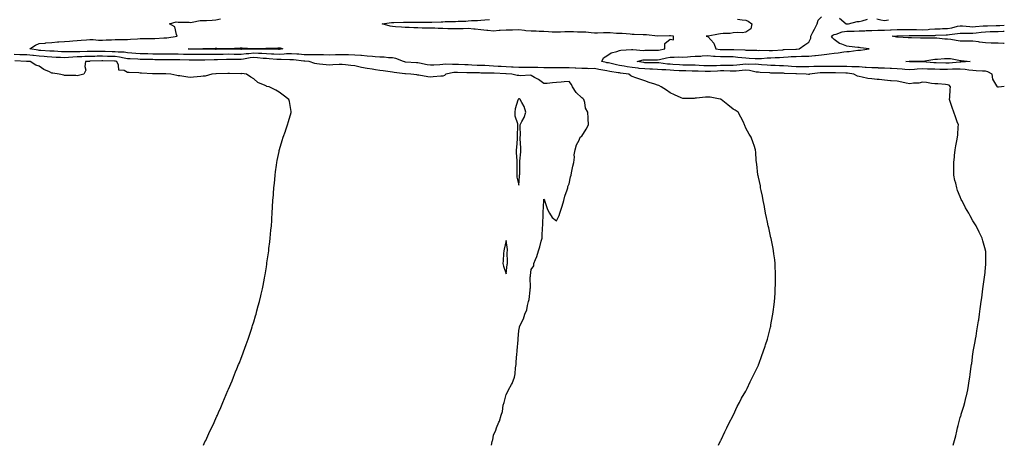
# Model space of a CAD drawing. Units: inches. Extents: x 1008083 to 1010723, y 7234538 to 7237178.
# Drawn here: x 1009942 to 1010723, y 7234538 to 7234875 of the extents above; entities that cross this region are included whole.
import ezdxf

# ---------------------------------------------------------------- set-up
doc = ezdxf.new("R2010")
doc.units = ezdxf.units.IN
doc.header["$MEASUREMENT"] = 0
doc.layers.add('Contour_10087234', color=7, linetype='Continuous', true_color=0xcc1a80)

msp = doc.modelspace()

# ---------------------------------------------------------------- linework, layer by layer
at = {"layer": 'Contour_10087234'}
for points in [[(1010496.45, 7234538, 3102), (1010498.05, 7234541.41, 3102), (1010498.21, 7234541.76, 3102), (1010498.27, 7234541.92, 3102), (1010498.48, 7234542.35, 3102), (1010501.33, 7234548.64, 3102), (1010502.99, 7234551.92, 3102), (1010504.63, 7234555.34, 3102), (1010508.05, 7234561.69, 3102), (1010508.13, 7234561.84, 3102), (1010508.16, 7234561.92, 3102), (1010508.26, 7234562.13, 3102), (1010511.34, 7234568.63, 3102), (1010512.99, 7234571.92, 3102), (1010514.75, 7234575.22, 3102), (1010518.05, 7234580.91, 3102), (1010518.38, 7234581.59, 3102), (1010518.56, 7234581.92, 3102), (1010519.05, 7234582.92, 3102), (1010521.62, 7234588.35, 3102), (1010523.34, 7234591.92, 3102), (1010524.9, 7234595.07, 3102), (1010528.05, 7234601.49, 3102), (1010528.18, 7234601.79, 3102), (1010528.23, 7234601.92, 3102), (1010528.32, 7234602.19, 3102), (1010530.91, 7234609.06, 3102), (1010531.97, 7234611.92, 3102), (1010533.44, 7234616.53, 3102), (1010533.78, 7234617.65, 3102), (1010535.16, 7234621.92, 3102), (1010535.77, 7234624.2, 3102), (1010537.67, 7234631.54, 3102), (1010537.77, 7234631.92, 3102), (1010537.82, 7234632.15, 3102), (1010538.05, 7234633.38, 3102), (1010539.37, 7234640.6, 3102), (1010539.6, 7234641.92, 3102), (1010539.82, 7234643.69, 3102), (1010540.53, 7234649.44, 3102), (1010540.83, 7234651.92, 3102), (1010541.01, 7234654.88, 3102), (1010541.25, 7234658.72, 3102), (1010541.45, 7234661.92, 3102), (1010541.55, 7234665.42, 3102), (1010541.61, 7234668.36, 3102), (1010541.71, 7234671.92, 3102), (1010541.59, 7234675.46, 3102), (1010541.44, 7234678.53, 3102), (1010541.3, 7234681.92, 3102), (1010541.01, 7234684.88, 3102), (1010540.41, 7234689.56, 3102), (1010540.17, 7234691.92, 3102), (1010539.88, 7234693.75, 3102), (1010538.16, 7234701.81, 3102), (1010538.14, 7234701.92, 3102), (1010538.13, 7234702, 3102), (1010538.05, 7234702.36, 3102), (1010536.3, 7234710.17, 3102), (1010535.82, 7234711.92, 3102), (1010535.19, 7234714.78, 3102), (1010534.56, 7234718.43, 3102), (1010533.75, 7234721.92, 3102), (1010532.9, 7234726.77, 3102), (1010532.82, 7234727.15, 3102), (1010531.92, 7234731.92, 3102), (1010531.38, 7234735.25, 3102), (1010530.22, 7234739.75, 3102), (1010529.82, 7234741.92, 3102), (1010529.65, 7234743.52, 3102), (1010528.05, 7234750.44, 3102), (1010527.8, 7234751.67, 3102), (1010527.72, 7234751.92, 3102), (1010527.64, 7234752.33, 3102), (1010526.74, 7234760.61, 3102), (1010526.44, 7234761.92, 3102), (1010526.27, 7234763.7, 3102), (1010526.07, 7234769.94, 3102), (1010525.89, 7234771.92, 3102), (1010524.66, 7234775.31, 3102), (1010523.8, 7234777.67, 3102), (1010522.44, 7234781.92, 3102), (1010520.65, 7234784.52, 3102), (1010518.05, 7234789.06, 3102), (1010517.3, 7234791.17, 3102), (1010517.14, 7234791.92, 3102), (1010516.15, 7234793.82, 3102), (1010514.02, 7234797.89, 3102), (1010511.92, 7234801.92, 3102), (1010509.53, 7234803.4, 3102), (1010508.05, 7234804.29, 3102), (1010503.89, 7234807.76, 3102), (1010498.66, 7234811.92, 3102), (1010498.19, 7234812.06, 3102), (1010498.05, 7234812.1, 3102), (1010497.86, 7234812.11, 3102), (1010489.77, 7234813.64, 3102), (1010488.05, 7234813.74, 3102), (1010486.26, 7234813.71, 3102), (1010478.97, 7234812.84, 3102), (1010478.05, 7234812.83, 3102), (1010477.21, 7234812.76, 3102), (1010468.79, 7234812.66, 3102), (1010468.05, 7234812.61, 3102), (1010466.75, 7234813.22, 3102), (1010461.69, 7234815.56, 3102), (1010458.05, 7234817.27, 3102), (1010455.27, 7234819.14, 3102), (1010450.94, 7234821.92, 3102), (1010449.08, 7234822.95, 3102), (1010448.05, 7234823.28, 3102), (1010445.98, 7234823.99, 3102), (1010441.57, 7234825.44, 3102), (1010438.05, 7234826.71, 3102), (1010434.18, 7234828.05, 3102), (1010430.84, 7234829.13, 3102), (1010428.05, 7234830.06, 3102), (1010426.84, 7234830.71, 3102), (1010425.33, 7234831.92, 3102), (1010418.86, 7234832.73, 3102), (1010418.05, 7234832.88, 3102), (1010416.89, 7234833.08, 3102), (1010410.24, 7234834.11, 3102), (1010408.05, 7234834.53, 3102), (1010404.87, 7234835.1, 3102), (1010401.69, 7234835.56, 3102), (1010398.05, 7234836.29, 3102), (1010393.71, 7234836.26, 3102), (1010392.47, 7234836.34, 3102), (1010388.05, 7234836.31, 3102), (1010383.29, 7234836.68, 3102), (1010382.84, 7234836.71, 3102), (1010378.05, 7234837.07, 3102), (1010373.16, 7234837.03, 3102), (1010372.94, 7234837.03, 3102), (1010368.05, 7234837, 3102), (1010363.1, 7234836.97, 3102), (1010363, 7234836.97, 3102), (1010358.05, 7234836.94, 3102), (1010353.26, 7234837.13, 3102), (1010352.83, 7234837.14, 3102), (1010348.05, 7234837.33, 3102), (1010343.44, 7234837.31, 3102), (1010342.66, 7234837.31, 3102), (1010338.05, 7234837.29, 3102), (1010333.62, 7234837.49, 3102), (1010332.43, 7234837.54, 3102), (1010328.05, 7234837.72, 3102), (1010324.09, 7234837.96, 3102), (1010321.87, 7234838.1, 3102), (1010318.05, 7234838.34, 3102), (1010314.59, 7234838.46, 3102), (1010311.3, 7234838.67, 3102), (1010308.05, 7234838.8, 3102), (1010305.04, 7234838.91, 3102), (1010300.83, 7234839.14, 3102), (1010298.05, 7234839.24, 3102), (1010295.46, 7234839.33, 3102), (1010290.4, 7234839.57, 3102), (1010288.05, 7234839.65, 3102), (1010285.61, 7234839.48, 3102), (1010280.22, 7234839.75, 3102), (1010278.05, 7234839.55, 3102), (1010275.57, 7234839.44, 3102), (1010270.78, 7234839.19, 3102), (1010268.05, 7234839.08, 3102), (1010265.52, 7234839.39, 3102), (1010259.38, 7234840.59, 3102), (1010258.05, 7234840.78, 3102), (1010256.98, 7234840.85, 3102), (1010248.45, 7234841.52, 3102), (1010248.05, 7234841.55, 3102), (1010247.75, 7234841.62, 3102), (1010246.85, 7234841.92, 3102), (1010240.57, 7234844.44, 3102), (1010238.05, 7234844.84, 3102), (1010234.98, 7234844.99, 3102), (1010231.51, 7234845.38, 3102), (1010228.05, 7234845.52, 3102), (1010224.21, 7234845.76, 3102), (1010222.17, 7234846.04, 3102), (1010218.05, 7234846.26, 3102), (1010213.34, 7234846.63, 3102), (1010212.83, 7234846.7, 3102), (1010208.05, 7234847.03, 3102), (1010203.26, 7234847.13, 3102), (1010202.84, 7234847.13, 3102), (1010198.05, 7234847.21, 3102), (1010193.28, 7234847.15, 3102), (1010192.82, 7234847.15, 3102), (1010188.05, 7234847.11, 3102), (1010183.26, 7234847.13, 3102), (1010182.84, 7234847.13, 3102), (1010178.05, 7234847.15, 3102), (1010173.38, 7234847.25, 3102), (1010172.76, 7234847.21, 3102), (1010168.05, 7234847.29, 3102), (1010163.79, 7234847.66, 3102), (1010162.22, 7234847.75, 3102), (1010158.05, 7234848.09, 3102), (1010154.06, 7234847.93, 3102), (1010152.25, 7234847.72, 3102), (1010148.05, 7234847.57, 3102), (1010143.92, 7234847.79, 3102), (1010142.16, 7234847.81, 3102), (1010138.05, 7234848.01, 3102), (1010134.37, 7234848.24, 3102), (1010131.73, 7234848.24, 3102), (1010128.05, 7234848.44, 3102), (1010124.17, 7234848.04, 3102), (1010121.98, 7234847.99, 3102), (1010118.05, 7234847.51, 3102), (1010113.69, 7234847.56, 3102), (1010112.38, 7234847.59, 3102), (1010108.05, 7234847.65, 3102), (1010103.68, 7234847.55, 3102), (1010102.44, 7234847.53, 3102), (1010098.05, 7234847.43, 3102), (1010093.53, 7234847.4, 3102), (1010092.55, 7234847.42, 3102), (1010088.05, 7234847.4, 3102), (1010083.54, 7234847.41, 3102), (1010082.55, 7234847.42, 3102), (1010078.05, 7234847.44, 3102), (1010073.67, 7234847.55, 3102), (1010072.38, 7234847.59, 3102), (1010068.05, 7234847.7, 3102), (1010063.86, 7234847.73, 3102), (1010062.23, 7234847.74, 3102), (1010058.05, 7234847.77, 3102), (1010053.94, 7234847.81, 3102), (1010052.15, 7234847.82, 3102), (1010048.05, 7234847.86, 3102), (1010044.07, 7234847.94, 3102), (1010042, 7234847.97, 3102), (1010038.05, 7234848.04, 3102), (1010034.43, 7234848.3, 3102), (1010031.35, 7234848.62, 3102), (1010028.05, 7234848.87, 3102), (1010025.4, 7234849.27, 3102), (1010020.64, 7234849.33, 3102), (1010018.05, 7234849.63, 3102), (1010015.8, 7234849.67, 3102), (1010010.18, 7234849.79, 3102), (1010008.05, 7234849.82, 3102), (1010005.94, 7234849.81, 3102), (1010000.06, 7234849.91, 3102), (1009998.05, 7234849.89, 3102), (1009995.95, 7234849.82, 3102), (1009990.23, 7234849.74, 3102), (1009988.05, 7234849.66, 3102), (1009985.69, 7234849.56, 3102), (1009980.34, 7234849.63, 3102), (1009978.05, 7234849.52, 3102), (1009975.76, 7234849.63, 3102), (1009969.95, 7234850.02, 3102), (1009968.05, 7234850.1, 3102), (1009966.37, 7234850.24, 3102), (1009959.27, 7234850.7, 3102), (1009958.05, 7234850.8, 3102), (1009957.02, 7234850.89, 3102), (1009950.43, 7234851.92, 3102), (1009954.97, 7234855, 3102), (1009958.05, 7234856.09, 3102), (1009962.74, 7234856.61, 3102), (1009963.26, 7234856.71, 3102), (1009968.05, 7234857.14, 3102), (1009972.45, 7234857.52, 3102), (1009973.62, 7234857.49, 3102), (1009978.05, 7234857.79, 3102), (1009981.9, 7234858.07, 3102), (1009984.5, 7234858.37, 3102), (1009988.05, 7234858.65, 3102), (1009991.21, 7234858.76, 3102), (1009995.35, 7234859.22, 3102), (1009998.05, 7234859.33, 3102), (1010000.68, 7234859.29, 3102), (1010005.04, 7234858.91, 3102), (1010008.05, 7234858.87, 3102), (1010010.96, 7234859.01, 3102), (1010015.27, 7234859.14, 3102), (1010018.05, 7234859.26, 3102), (1010020.67, 7234859.3, 3102), (1010025.42, 7234859.29, 3102), (1010028.05, 7234859.33, 3102), (1010030.31, 7234859.66, 3102), (1010035.99, 7234859.86, 3102), (1010038.05, 7234860.1, 3102), (1010039.82, 7234860.15, 3102), (1010046.35, 7234860.22, 3102), (1010048.05, 7234860.26, 3102), (1010049.66, 7234860.31, 3102), (1010056.73, 7234860.6, 3102), (1010058.05, 7234860.64, 3102), (1010059.24, 7234860.73, 3102), (1010067.34, 7234861.92, 3102), (1010066.67, 7234863.3, 3102), (1010065.53, 7234869.4, 3102), (1010061.13, 7234871.92, 3102), (1010066.5, 7234873.47, 3102), (1010068.05, 7234873.24, 3102), (1010069.15, 7234873.02, 3102), (1010076.82, 7234873.15, 3102), (1010078.05, 7234872.98, 3102), (1010079.13, 7234873, 3102), (1010085.59, 7234874.38, 3102), (1010088.05, 7234874.41, 3102), (1010090.64, 7234874.51, 3102), (1010095.17, 7234874.8, 3102), (1010098.05, 7234874.91, 3102), (1010101.76, 7234875.63, 3102)], [(1010682.59, 7234538, 3101), (1010683.61, 7234541.92, 3101), (1010684.55, 7234545.42, 3101), (1010685.27, 7234549.14, 3101), (1010685.93, 7234551.92, 3101), (1010686.4, 7234553.57, 3101), (1010688.05, 7234560.05, 3101), (1010688.55, 7234561.42, 3101), (1010688.67, 7234561.92, 3101), (1010688.9, 7234562.77, 3101), (1010690.91, 7234569.06, 3101), (1010691.59, 7234571.92, 3101), (1010692.81, 7234576.68, 3101), (1010692.92, 7234577.05, 3101), (1010693.99, 7234581.92, 3101), (1010694.62, 7234585.35, 3101), (1010695.11, 7234588.98, 3101), (1010695.59, 7234591.92, 3101), (1010695.93, 7234594.04, 3101), (1010696.79, 7234600.66, 3101), (1010696.99, 7234601.92, 3101), (1010697.13, 7234602.84, 3101), (1010698.05, 7234610.44, 3101), (1010698.26, 7234611.71, 3101), (1010698.27, 7234611.92, 3101), (1010698.32, 7234612.19, 3101), (1010699.89, 7234620.08, 3101), (1010700.18, 7234621.92, 3101), (1010700.58, 7234624.45, 3101), (1010701.34, 7234628.63, 3101), (1010701.82, 7234631.92, 3101), (1010702.57, 7234636.44, 3101), (1010702.71, 7234637.26, 3101), (1010703.41, 7234641.92, 3101), (1010703.92, 7234646.05, 3101), (1010704.16, 7234648.03, 3101), (1010704.7, 7234651.92, 3101), (1010705.08, 7234654.89, 3101), (1010705.66, 7234659.53, 3101), (1010705.94, 7234661.92, 3101), (1010706.21, 7234663.76, 3101), (1010707.32, 7234671.19, 3101), (1010707.42, 7234671.92, 3101), (1010707.48, 7234672.49, 3101), (1010708.05, 7234678.42, 3101), (1010708.43, 7234681.54, 3101), (1010708.47, 7234681.92, 3101), (1010708.45, 7234682.32, 3101), (1010708.24, 7234691.73, 3101), (1010708.23, 7234691.92, 3101), (1010708.18, 7234692.05, 3101), (1010708.05, 7234692.46, 3101), (1010706.07, 7234699.94, 3101), (1010705.56, 7234701.92, 3101), (1010703.05, 7234706.92, 3101), (1010700.67, 7234711.92, 3101), (1010699.58, 7234713.45, 3101), (1010698.05, 7234715.87, 3101), (1010695.91, 7234719.78, 3101), (1010694.94, 7234721.92, 3101), (1010692.32, 7234726.19, 3101), (1010690.91, 7234729.06, 3101), (1010689.41, 7234731.92, 3101), (1010688.92, 7234732.79, 3101), (1010688.05, 7234734.75, 3101), (1010685.93, 7234739.8, 3101), (1010685.27, 7234741.92, 3101), (1010684.49, 7234745.48, 3101), (1010683.84, 7234747.71, 3101), (1010683.07, 7234751.92, 3101), (1010683.05, 7234756.92, 3101), (1010683.02, 7234761.92, 3101), (1010683.56, 7234766.41, 3101), (1010683.62, 7234767.49, 3101), (1010684.09, 7234771.92, 3101), (1010684.7, 7234775.27, 3101), (1010685.34, 7234779.21, 3101), (1010685.81, 7234781.92, 3101), (1010686.04, 7234783.93, 3101), (1010686.39, 7234790.26, 3101), (1010686.56, 7234791.92, 3101), (1010685.74, 7234794.23, 3101), (1010684.25, 7234798.12, 3101), (1010683.02, 7234801.92, 3101), (1010681.65, 7234805.52, 3101), (1010680.47, 7234809.5, 3101), (1010679.66, 7234811.92, 3101), (1010679.76, 7234813.63, 3101), (1010680.12, 7234819.85, 3101), (1010680.24, 7234821.92, 3101), (1010679.23, 7234823.1, 3101), (1010678.05, 7234823.61, 3101), (1010676.29, 7234823.68, 3101), (1010670.34, 7234824.21, 3101), (1010668.05, 7234824.3, 3101), (1010665.34, 7234824.63, 3101), (1010661.41, 7234825.28, 3101), (1010658.05, 7234825.66, 3101), (1010655.2, 7234824.77, 3101), (1010650.95, 7234824.82, 3101), (1010648.05, 7234824.27, 3101), (1010645.09, 7234824.88, 3101), (1010641.64, 7234825.51, 3101), (1010638.05, 7234826.28, 3101), (1010633.23, 7234826.74, 3101), (1010632.91, 7234826.78, 3101), (1010628.05, 7234827.22, 3101), (1010623.74, 7234827.61, 3101), (1010622.2, 7234827.77, 3101), (1010618.05, 7234828.16, 3101), (1010614.75, 7234828.62, 3101), (1010610.38, 7234829.59, 3101), (1010608.05, 7234829.97, 3101), (1010606.55, 7234830.42, 3101), (1010603.74, 7234831.92, 3101), (1010598.73, 7234832.6, 3101), (1010598.05, 7234832.63, 3101), (1010597.33, 7234832.64, 3101), (1010589.11, 7234832.98, 3101), (1010588.05, 7234832.99, 3101), (1010586.98, 7234832.99, 3101), (1010579.06, 7234832.93, 3101), (1010578.05, 7234832.93, 3101), (1010577.08, 7234832.89, 3101), (1010568.54, 7234831.92, 3101), (1010568.19, 7234831.78, 3101), (1010568.05, 7234831.76, 3101), (1010567.9, 7234831.77, 3101), (1010565.99, 7234831.92, 3101), (1010558.26, 7234832.13, 3101), (1010558.05, 7234832.13, 3101), (1010557.82, 7234832.15, 3101), (1010548.69, 7234832.56, 3101), (1010548.05, 7234832.6, 3101), (1010547.35, 7234832.62, 3101), (1010538.92, 7234832.79, 3101), (1010538.05, 7234832.81, 3101), (1010537.09, 7234832.88, 3101), (1010529.42, 7234833.29, 3101), (1010528.05, 7234833.39, 3101), (1010526.41, 7234833.56, 3101), (1010520.9, 7234834.77, 3101), (1010518.05, 7234834.99, 3101), (1010515.23, 7234834.74, 3101), (1010510.57, 7234834.44, 3101), (1010508.05, 7234834.23, 3101), (1010505.72, 7234834.25, 3101), (1010500.59, 7234834.46, 3101), (1010498.05, 7234834.49, 3101), (1010495.59, 7234834.38, 3101), (1010490.15, 7234834.02, 3101), (1010488.05, 7234833.92, 3101), (1010485.93, 7234834.04, 3101), (1010480.41, 7234834.28, 3101), (1010478.05, 7234834.41, 3101), (1010475.53, 7234834.44, 3101), (1010470.59, 7234834.46, 3101), (1010468.05, 7234834.49, 3101), (1010465.33, 7234834.64, 3101), (1010461.01, 7234834.88, 3101), (1010458.05, 7234835.05, 3101), (1010454.66, 7234835.31, 3101), (1010451.53, 7234835.4, 3101), (1010448.05, 7234835.71, 3101), (1010444.14, 7234835.83, 3101), (1010442.07, 7234835.94, 3101), (1010438.05, 7234836.05, 3101), (1010433.44, 7234836.53, 3101), (1010432.7, 7234836.57, 3101), (1010428.05, 7234837.11, 3101), (1010423.91, 7234837.78, 3101), (1010421.71, 7234838.26, 3101), (1010418.05, 7234838.91, 3101), (1010415.5, 7234839.37, 3101), (1010409.19, 7234840.78, 3101), (1010408.05, 7234841, 3101), (1010407.27, 7234841.14, 3101), (1010403.92, 7234841.92, 3101), (1010405.22, 7234844.75, 3101), (1010408.05, 7234846.37, 3101), (1010411.27, 7234848.7, 3101), (1010415.92, 7234849.79, 3101), (1010418.05, 7234850.65, 3101), (1010418.99, 7234850.98, 3101), (1010427.55, 7234851.42, 3101), (1010428.05, 7234851.53, 3101), (1010428.4, 7234851.57, 3101), (1010436.86, 7234850.73, 3101), (1010438.05, 7234850.82, 3101), (1010439.15, 7234850.82, 3101), (1010447.02, 7234850.89, 3101), (1010448.05, 7234850.9, 3101), (1010448.91, 7234851.06, 3101), (1010453.98, 7234851.92, 3101), (1010453.85, 7234856.12, 3101), (1010458.05, 7234859.6, 3101), (1010460.88, 7234859.09, 3101), (1010460.9, 7234861.92, 3101), (1010458.48, 7234862.35, 3101), (1010458.05, 7234862.33, 3101), (1010457.65, 7234862.32, 3101), (1010448.06, 7234861.93, 3101), (1010439.31, 7234863.18, 3101), (1010438.05, 7234863.16, 3101), (1010436.8, 7234863.17, 3101), (1010429.59, 7234863.46, 3101), (1010428.05, 7234863.48, 3101), (1010426.39, 7234863.58, 3101), (1010420.18, 7234864.05, 3101), (1010418.05, 7234864.18, 3101), (1010415.71, 7234864.26, 3101), (1010410.68, 7234864.55, 3101), (1010408.05, 7234864.64, 3101), (1010405.35, 7234864.62, 3101), (1010400.56, 7234864.43, 3101), (1010398.05, 7234864.39, 3101), (1010395.42, 7234864.55, 3101), (1010391.21, 7234865.08, 3101), (1010388.05, 7234865.24, 3101), (1010384.7, 7234865.27, 3101), (1010381.56, 7234865.43, 3101), (1010378.05, 7234865.46, 3101), (1010374.6, 7234865.37, 3101), (1010371.29, 7234865.16, 3101), (1010368.05, 7234865.07, 3101), (1010364.65, 7234865.32, 3101), (1010361.64, 7234865.51, 3101), (1010358.05, 7234865.77, 3101), (1010354.15, 7234865.82, 3101), (1010352, 7234865.87, 3101), (1010348.05, 7234865.91, 3101), (1010343.59, 7234866.38, 3101), (1010342.6, 7234866.47, 3101), (1010338.05, 7234866.96, 3101), (1010333.06, 7234866.91, 3101), (1010333.04, 7234866.91, 3101), (1010328.05, 7234866.87, 3101), (1010323.41, 7234866.56, 3101), (1010322.52, 7234866.39, 3101), (1010318.05, 7234866.01, 3101), (1010313.5, 7234866.47, 3101), (1010312.71, 7234866.58, 3101), (1010308.05, 7234867.02, 3101), (1010303.64, 7234867.51, 3101), (1010302.4, 7234867.57, 3101), (1010298.05, 7234868, 3101), (1010294, 7234867.87, 3101), (1010292.1, 7234867.87, 3101), (1010288.05, 7234867.72, 3101), (1010284.07, 7234867.94, 3101), (1010282.01, 7234867.96, 3101), (1010278.05, 7234868.15, 3101), (1010274.25, 7234868.12, 3101), (1010271.67, 7234868.3, 3101), (1010268.05, 7234868.28, 3101), (1010264.54, 7234868.41, 3101), (1010261.56, 7234868.41, 3101), (1010258.05, 7234868.54, 3101), (1010254.87, 7234868.74, 3101), (1010251.16, 7234868.81, 3101), (1010248.05, 7234868.98, 3101), (1010245.25, 7234869.12, 3101), (1010240.45, 7234869.52, 3101), (1010238.05, 7234869.64, 3101), (1010236.06, 7234869.93, 3101), (1010229.78, 7234871.92, 3101), (1010237.1, 7234872.87, 3101), (1010238.05, 7234872.91, 3101), (1010239.04, 7234872.91, 3101), (1010246.79, 7234873.18, 3101), (1010249.31, 7234873.18, 3101), (1010256.73, 7234873.24, 3101), (1010258.05, 7234873.24, 3101), (1010259.25, 7234873.12, 3101), (1010266.85, 7234873.12, 3101), (1010268.05, 7234873.02, 3101), (1010269.26, 7234873.13, 3101), (1010276.66, 7234873.31, 3101), (1010278.05, 7234873.45, 3101), (1010279.71, 7234873.58, 3101), (1010286.36, 7234873.61, 3101), (1010288.05, 7234873.75, 3101), (1010290.07, 7234873.94, 3101), (1010296.03, 7234873.94, 3101), (1010298.05, 7234874.18, 3101), (1010300.54, 7234874.41, 3101), (1010305.42, 7234874.55, 3101), (1010308.05, 7234874.83, 3101), (1010311.09, 7234874.96, 3101), (1010314.87, 7234875.1, 3101)], [(1010511.57, 7234875.44, 3101), (1010515.13, 7234874.84, 3101), (1010518.05, 7234874.8, 3101), (1010520.01, 7234873.88, 3101), (1010522.93, 7234871.92, 3101), (1010522.08, 7234867.89, 3101), (1010518.05, 7234865.18, 3101), (1010515.29, 7234864.68, 3101), (1010511.15, 7234865.02, 3101), (1010508.05, 7234864.66, 3101), (1010505.7, 7234864.27, 3101), (1010500.17, 7234864.04, 3101), (1010498.05, 7234863.76, 3101), (1010496.48, 7234863.49, 3101), (1010488.13, 7234862, 3101), (1010488.05, 7234861.99, 3101), (1010487.99, 7234861.98, 3101), (1010486.75, 7234861.92, 3101), (1010487.81, 7234861.68, 3101), (1010488.05, 7234861.66, 3101), (1010492.64, 7234856.51, 3101), (1010494.4, 7234851.92, 3101), (1010497.7, 7234851.57, 3101), (1010498.05, 7234851.55, 3101), (1010498.43, 7234851.54, 3101), (1010507.63, 7234851.5, 3101), (1010508.05, 7234851.49, 3101), (1010508.52, 7234851.45, 3101), (1010517.25, 7234851.12, 3101), (1010518.05, 7234851.05, 3101), (1010518.96, 7234851.01, 3101), (1010526.95, 7234850.82, 3101), (1010528.05, 7234850.78, 3101), (1010529.15, 7234850.82, 3101), (1010536.73, 7234850.6, 3101), (1010538.05, 7234850.65, 3101), (1010539.26, 7234850.71, 3101), (1010547.45, 7234851.32, 3101), (1010548.05, 7234851.36, 3101), (1010548.58, 7234851.39, 3101), (1010557.87, 7234851.74, 3101), (1010558.05, 7234851.75, 3101), (1010558.21, 7234851.76, 3101), (1010560.31, 7234851.92, 3101), (1010564.92, 7234855.05, 3101), (1010568.05, 7234857.24, 3101), (1010569.53, 7234860.44, 3101), (1010569.64, 7234861.92, 3101), (1010571.32, 7234865.19, 3101), (1010572.5, 7234867.47, 3101), (1010574.73, 7234871.92, 3101), (1010575.37, 7234874.6, 3101), (1010578.05, 7234877.31, 3101)], [(1010592.43, 7234876.3, 3101), (1010597.62, 7234871.92, 3101), (1010598, 7234871.87, 3101), (1010598.05, 7234871.87, 3101), (1010598.09, 7234871.88, 3101), (1010599.57, 7234871.92, 3101), (1010606.31, 7234873.66, 3101), (1010608.05, 7234873.63, 3101), (1010610.33, 7234874.2, 3101), (1010614.44, 7234875.53, 3101)], [(1010621.88, 7234875.75, 3101), (1010625.06, 7234874.91, 3101), (1010628.05, 7234874.41, 3101), (1010631.19, 7234875.06, 3101)], [(1010723, 7234822.08, 3100), (1010720.86, 7234821.92, 3100), (1010718.44, 7234821.53, 3100), (1010718.05, 7234821.55, 3100), (1010717.8, 7234821.67, 3100), (1010717.5, 7234821.92, 3100), (1010717.15, 7234822.82, 3100), (1010713.99, 7234827.86, 3100), (1010713.28, 7234831.92, 3100), (1010709.98, 7234833.85, 3100), (1010708.05, 7234834.28, 3100), (1010705.6, 7234834.37, 3100), (1010700.82, 7234834.69, 3100), (1010698.05, 7234834.78, 3100), (1010694.91, 7234835.06, 3100), (1010691.85, 7234835.72, 3100), (1010688.05, 7234835.97, 3100), (1010684.17, 7234835.8, 3100), (1010681.96, 7234835.83, 3100), (1010678.05, 7234835.66, 3100), (1010674.24, 7234835.73, 3100), (1010671.86, 7234835.73, 3100), (1010668.05, 7234835.81, 3100), (1010663.97, 7234836, 3100), (1010662.15, 7234836.02, 3100), (1010658.05, 7234836.24, 3100), (1010653.99, 7234835.98, 3100), (1010651.83, 7234835.7, 3100), (1010648.05, 7234835.44, 3100), (1010644.26, 7234835.71, 3100), (1010642.02, 7234835.89, 3100), (1010638.05, 7234836.18, 3100), (1010633.53, 7234836.44, 3100), (1010632.59, 7234836.46, 3100), (1010628.05, 7234836.75, 3100), (1010623.16, 7234836.81, 3100), (1010622.95, 7234836.82, 3100), (1010618.05, 7234836.89, 3100), (1010613.38, 7234837.25, 3100), (1010612.66, 7234837.31, 3100), (1010608.05, 7234837.66, 3100), (1010604, 7234837.87, 3100), (1010602.18, 7234837.79, 3100), (1010598.05, 7234837.96, 3100), (1010594.16, 7234838.03, 3100), (1010591.96, 7234838.01, 3100), (1010588.05, 7234838.07, 3100), (1010584.18, 7234838.05, 3100), (1010581.92, 7234838.05, 3100), (1010578.05, 7234838.03, 3100), (1010574.03, 7234837.9, 3100), (1010572.01, 7234837.96, 3100), (1010568.05, 7234837.8, 3100), (1010563.96, 7234837.83, 3100), (1010562.16, 7234837.81, 3100), (1010558.05, 7234837.84, 3100), (1010554.19, 7234838.06, 3100), (1010551.72, 7234838.25, 3100), (1010548.05, 7234838.47, 3100), (1010544.69, 7234838.56, 3100), (1010541.29, 7234838.68, 3100), (1010538.05, 7234838.78, 3100), (1010535.12, 7234838.99, 3100), (1010530.53, 7234839.44, 3100), (1010528.05, 7234839.63, 3100), (1010525.97, 7234839.84, 3100), (1010520.4, 7234839.57, 3100), (1010518.05, 7234839.75, 3100), (1010515.67, 7234839.54, 3100), (1010510.94, 7234839.03, 3100), (1010508.05, 7234838.79, 3100), (1010504.95, 7234838.82, 3100), (1010501.22, 7234838.75, 3100), (1010498.05, 7234838.79, 3100), (1010494.77, 7234838.64, 3100), (1010491.4, 7234838.57, 3100), (1010488.05, 7234838.42, 3100), (1010484.73, 7234838.6, 3100), (1010481.13, 7234838.84, 3100), (1010478.05, 7234839.01, 3100), (1010475.18, 7234839.05, 3100), (1010470.83, 7234839.14, 3100), (1010468.05, 7234839.17, 3100), (1010465.44, 7234839.31, 3100), (1010460.36, 7234839.61, 3100), (1010458.05, 7234839.73, 3100), (1010456.03, 7234839.9, 3100), (1010449.1, 7234840.87, 3100), (1010448.05, 7234840.95, 3100), (1010447.11, 7234840.98, 3100), (1010439.03, 7234840.94, 3100), (1010438.05, 7234840.97, 3100), (1010437.19, 7234841.06, 3100), (1010432.01, 7234841.92, 3100), (1010436.71, 7234843.26, 3100), (1010438.05, 7234843.37, 3100), (1010439.5, 7234843.37, 3100), (1010446.65, 7234843.32, 3100), (1010448.05, 7234843.32, 3100), (1010449.78, 7234843.65, 3100), (1010455.19, 7234844.78, 3100), (1010458.05, 7234845.31, 3100), (1010461.42, 7234845.29, 3100), (1010464.44, 7234845.53, 3100), (1010468.05, 7234845.51, 3100), (1010471.88, 7234845.75, 3100), (1010474.15, 7234845.82, 3100), (1010478.05, 7234846.07, 3100), (1010482.42, 7234846.3, 3100), (1010483.57, 7234846.4, 3100), (1010488.05, 7234846.61, 3100), (1010492.42, 7234846.3, 3100), (1010493.7, 7234846.27, 3100), (1010498.05, 7234845.98, 3100), (1010502.05, 7234845.92, 3100), (1010504.09, 7234845.88, 3100), (1010508.05, 7234845.82, 3100), (1010511.64, 7234845.51, 3100), (1010514.9, 7234845.07, 3100), (1010518.05, 7234844.78, 3100), (1010520.8, 7234844.67, 3100), (1010525.57, 7234844.4, 3100), (1010528.05, 7234844.3, 3100), (1010530.52, 7234844.39, 3100), (1010535.13, 7234844.84, 3100), (1010538.05, 7234844.94, 3100), (1010541.23, 7234845.1, 3100), (1010544.74, 7234845.23, 3100), (1010548.05, 7234845.42, 3100), (1010551.76, 7234845.63, 3100), (1010554.15, 7234845.82, 3100), (1010558.05, 7234846.03, 3100), (1010562.29, 7234846.16, 3100), (1010563.84, 7234846.13, 3100), (1010568.05, 7234846.27, 3100), (1010572.88, 7234846.75, 3100), (1010573.21, 7234846.76, 3100), (1010578.05, 7234847.32, 3100), (1010582.29, 7234847.68, 3100), (1010584.18, 7234848.05, 3100), (1010588.05, 7234848.46, 3100), (1010591.22, 7234848.75, 3100), (1010595.86, 7234849.73, 3100), (1010598.05, 7234849.98, 3100), (1010599.97, 7234850, 3100), (1010606.98, 7234850.85, 3100), (1010608.05, 7234850.87, 3100), (1010608.97, 7234851, 3100), (1010615.92, 7234851.92, 3100), (1010608.96, 7234852.83, 3100), (1010608.05, 7234852.93, 3100), (1010606.96, 7234853.01, 3100), (1010599.99, 7234853.86, 3100), (1010598.05, 7234854.02, 3100), (1010594.26, 7234855.71, 3100), (1010592.42, 7234856.3, 3100), (1010588.05, 7234859.42, 3100), (1010586.71, 7234860.58, 3100), (1010586.09, 7234861.92, 3100), (1010587.02, 7234862.95, 3100), (1010588.05, 7234863.31, 3100), (1010589.76, 7234863.63, 3100), (1010594.43, 7234865.54, 3100), (1010598.05, 7234865.93, 3100), (1010602.16, 7234866.03, 3100), (1010603.91, 7234866.06, 3100), (1010608.05, 7234866.16, 3100), (1010612.49, 7234866.36, 3100), (1010613.57, 7234866.4, 3100), (1010618.05, 7234866.6, 3100), (1010622.83, 7234866.7, 3100), (1010623.24, 7234866.73, 3100), (1010628.05, 7234866.82, 3100), (1010632.9, 7234867.07, 3100), (1010633.2, 7234867.07, 3100), (1010638.05, 7234867.29, 3100), (1010642.61, 7234867.36, 3100), (1010643.49, 7234867.36, 3100), (1010648.05, 7234867.42, 3100), (1010652.73, 7234867.24, 3100), (1010653.32, 7234867.19, 3100), (1010658.05, 7234867.03, 3100), (1010662.64, 7234867.33, 3100), (1010663.58, 7234867.45, 3100), (1010668.05, 7234867.78, 3100), (1010672.04, 7234867.93, 3100), (1010674.1, 7234867.97, 3100), (1010678.05, 7234868.12, 3100), (1010681.31, 7234868.66, 3100), (1010685.95, 7234869.82, 3100), (1010688.05, 7234870.23, 3100), (1010689.82, 7234870.15, 3100), (1010695.7, 7234869.57, 3100), (1010698.05, 7234869.48, 3100), (1010700.26, 7234869.71, 3100), (1010706.23, 7234870.1, 3100), (1010708.05, 7234870.29, 3100), (1010709.65, 7234870.32, 3100), (1010716.55, 7234870.42, 3100), (1010718.05, 7234870.45, 3100), (1010719.47, 7234870.5, 3100), (1010723, 7234870.64, 3100)], [(1010723, 7234856.22, 3099), (1010722.38, 7234856.25, 3099), (1010718.05, 7234856.47, 3099), (1010713.41, 7234856.56, 3099), (1010712.69, 7234856.56, 3099), (1010708.05, 7234856.65, 3099), (1010703.41, 7234857.28, 3099), (1010702.49, 7234857.48, 3099), (1010698.05, 7234858.17, 3099), (1010694.27, 7234858.14, 3099), (1010691.77, 7234858.2, 3099), (1010688.05, 7234858.18, 3099), (1010684.72, 7234858.59, 3099), (1010680.67, 7234859.3, 3099), (1010678.05, 7234859.65, 3099), (1010675.9, 7234859.77, 3099), (1010669.6, 7234860.37, 3099), (1010668.05, 7234860.46, 3099), (1010666.57, 7234860.44, 3099), (1010659.44, 7234860.53, 3099), (1010658.05, 7234860.52, 3099), (1010656.64, 7234860.51, 3099), (1010649.36, 7234860.61, 3099), (1010648.05, 7234860.6, 3099), (1010646.82, 7234860.69, 3099), (1010638.79, 7234861.18, 3099), (1010638.05, 7234861.23, 3099), (1010637.43, 7234861.3, 3099), (1010634.07, 7234861.92, 3099), (1010637.74, 7234862.23, 3099), (1010638.05, 7234862.24, 3099), (1010638.38, 7234862.25, 3099), (1010647.47, 7234862.5, 3099), (1010648.05, 7234862.51, 3099), (1010648.62, 7234862.49, 3099), (1010657.43, 7234862.54, 3099), (1010658.05, 7234862.52, 3099), (1010658.68, 7234862.55, 3099), (1010667.36, 7234862.61, 3099), (1010668.05, 7234862.66, 3099), (1010668.82, 7234862.69, 3099), (1010676.88, 7234863.09, 3099), (1010678.05, 7234863.13, 3099), (1010679.51, 7234863.38, 3099), (1010685.91, 7234864.06, 3099), (1010688.05, 7234864.47, 3099), (1010690.49, 7234864.36, 3099), (1010695.53, 7234864.44, 3099), (1010698.05, 7234864.34, 3099), (1010700.76, 7234864.63, 3099), (1010704.78, 7234865.19, 3099), (1010708.05, 7234865.52, 3099), (1010711.73, 7234865.6, 3099), (1010714.28, 7234865.69, 3099), (1010718.05, 7234865.77, 3099), (1010722.07, 7234865.94, 3099), (1010723, 7234865.98, 3099)], [(1010316.38, 7234538, 3103), (1010317.06, 7234540.93, 3103), (1010317.42, 7234541.92, 3103), (1010317.58, 7234542.39, 3103), (1010318.05, 7234546.1, 3103), (1010319.98, 7234549.99, 3103), (1010320.53, 7234551.92, 3103), (1010322.32, 7234556.19, 3103), (1010322.84, 7234557.13, 3103), (1010324.04, 7234561.92, 3103), (1010325.28, 7234564.69, 3103), (1010325.86, 7234569.73, 3103), (1010326.48, 7234571.92, 3103), (1010326.9, 7234573.07, 3103), (1010328.05, 7234578.3, 3103), (1010329.49, 7234580.48, 3103), (1010329.98, 7234581.92, 3103), (1010332.4, 7234586.27, 3103), (1010332.91, 7234587.06, 3103), (1010334.63, 7234591.92, 3103), (1010335.36, 7234594.61, 3103), (1010335.55, 7234599.42, 3103), (1010336.03, 7234601.92, 3103), (1010336.14, 7234603.83, 3103), (1010336.68, 7234610.55, 3103), (1010336.76, 7234611.92, 3103), (1010336.93, 7234613.04, 3103), (1010337.6, 7234621.47, 3103), (1010337.66, 7234621.92, 3103), (1010337.73, 7234622.24, 3103), (1010338.05, 7234628.92, 3103), (1010338.61, 7234631.36, 3103), (1010338.75, 7234631.92, 3103), (1010339.24, 7234633.11, 3103), (1010341.81, 7234638.16, 3103), (1010342.91, 7234641.92, 3103), (1010344.59, 7234645.38, 3103), (1010344.93, 7234648.8, 3103), (1010345.82, 7234651.92, 3103), (1010346.38, 7234653.59, 3103), (1010347.02, 7234660.89, 3103), (1010347.26, 7234661.92, 3103), (1010347.38, 7234662.59, 3103), (1010347.25, 7234671.12, 3103), (1010347.35, 7234671.92, 3103), (1010347.47, 7234672.5, 3103), (1010348.05, 7234677.35, 3103), (1010349.96, 7234680.01, 3103), (1010350.11, 7234681.92, 3103), (1010351.37, 7234685.24, 3103), (1010352.44, 7234687.53, 3103), (1010353.67, 7234691.92, 3103), (1010354.84, 7234695.13, 3103), (1010355.91, 7234699.78, 3103), (1010356.55, 7234701.92, 3103), (1010356.71, 7234703.26, 3103), (1010356.97, 7234710.84, 3103), (1010357.08, 7234711.92, 3103), (1010357.17, 7234712.8, 3103), (1010357.42, 7234721.3, 3103), (1010357.47, 7234721.92, 3103), (1010357.55, 7234722.42, 3103), (1010357.95, 7234731.82, 3103), (1010357.97, 7234731.92, 3103), (1010357.98, 7234731.99, 3103), (1010358.05, 7234732.97, 3103), (1010358.41, 7234732.28, 3103), (1010358.56, 7234731.92, 3103), (1010358.9, 7234731.07, 3103), (1010360.76, 7234724.63, 3103), (1010362.42, 7234721.92, 3103), (1010364.48, 7234718.35, 3103), (1010368.05, 7234715.72, 3103), (1010370.03, 7234719.94, 3103), (1010370.75, 7234721.92, 3103), (1010372, 7234725.87, 3103), (1010372.56, 7234727.41, 3103), (1010373.79, 7234731.92, 3103), (1010374.67, 7234735.3, 3103), (1010376.38, 7234740.25, 3103), (1010376.89, 7234741.92, 3103), (1010377.12, 7234742.85, 3103), (1010378.05, 7234745.12, 3103), (1010379.25, 7234750.72, 3103), (1010379.54, 7234751.92, 3103), (1010380.01, 7234753.88, 3103), (1010380.93, 7234759.04, 3103), (1010381.73, 7234761.92, 3103), (1010382.25, 7234766.12, 3103), (1010382.02, 7234767.95, 3103), (1010382.89, 7234771.92, 3103), (1010383.91, 7234776.06, 3103), (1010385.91, 7234779.78, 3103), (1010386.76, 7234781.92, 3103), (1010387.49, 7234782.48, 3103), (1010388.05, 7234782.92, 3103), (1010391.59, 7234788.38, 3103), (1010393.48, 7234791.92, 3103), (1010393.23, 7234796.74, 3103), (1010393.15, 7234797.02, 3103), (1010392.96, 7234801.92, 3103), (1010391.13, 7234805, 3103), (1010390.53, 7234809.44, 3103), (1010389.72, 7234811.92, 3103), (1010388.78, 7234812.65, 3103), (1010388.05, 7234813.26, 3103), (1010383.6, 7234817.47, 3103), (1010380.75, 7234821.92, 3103), (1010379.99, 7234823.86, 3103), (1010378.05, 7234826.11, 3103), (1010374.1, 7234825.87, 3103), (1010371.61, 7234825.48, 3103), (1010368.05, 7234825.23, 3103), (1010364.85, 7234825.12, 3103), (1010360.7, 7234824.57, 3103), (1010358.05, 7234824.45, 3103), (1010353.74, 7234827.61, 3103), (1010350.65, 7234829.32, 3103), (1010348.05, 7234830.87, 3103), (1010347.35, 7234831.22, 3103), (1010339.32, 7234830.65, 3103), (1010338.05, 7234830.94, 3103), (1010336.92, 7234830.79, 3103), (1010332.74, 7234831.92, 3103), (1010328.24, 7234832.11, 3103), (1010328.05, 7234832.12, 3103), (1010327.84, 7234832.13, 3103), (1010318.74, 7234832.61, 3103), (1010318.05, 7234832.65, 3103), (1010317.29, 7234832.68, 3103), (1010308.94, 7234832.81, 3103), (1010308.05, 7234832.85, 3103), (1010307.09, 7234832.88, 3103), (1010299.16, 7234833.03, 3103), (1010298.05, 7234833.07, 3103), (1010296.85, 7234833.12, 3103), (1010289.46, 7234833.33, 3103), (1010288.05, 7234833.38, 3103), (1010286.68, 7234833.29, 3103), (1010280.35, 7234831.92, 3103), (1010279.2, 7234830.77, 3103), (1010278.05, 7234830.41, 3103), (1010276.45, 7234830.32, 3103), (1010270.17, 7234829.8, 3103), (1010268.05, 7234829.67, 3103), (1010265.99, 7234829.86, 3103), (1010258.84, 7234831.13, 3103), (1010258.05, 7234831.22, 3103), (1010257.42, 7234831.29, 3103), (1010252.49, 7234831.92, 3103), (1010248.26, 7234832.13, 3103), (1010248.05, 7234832.14, 3103), (1010247.77, 7234832.2, 3103), (1010239.4, 7234833.27, 3103), (1010238.05, 7234833.62, 3103), (1010236.11, 7234833.86, 3103), (1010230.63, 7234834.5, 3103), (1010228.05, 7234834.83, 3103), (1010224.56, 7234835.41, 3103), (1010221.9, 7234835.77, 3103), (1010218.05, 7234836.46, 3103), (1010213.42, 7234837.29, 3103), (1010212.42, 7234837.55, 3103), (1010208.05, 7234838.44, 3103), (1010204.9, 7234838.77, 3103), (1010200.67, 7234839.3, 3103), (1010198.05, 7234839.59, 3103), (1010195.65, 7234839.52, 3103), (1010190.75, 7234839.22, 3103), (1010188.05, 7234839.16, 3103), (1010185.45, 7234839.32, 3103), (1010180.06, 7234839.91, 3103), (1010178.05, 7234840.05, 3103), (1010176.52, 7234840.39, 3103), (1010171.92, 7234841.92, 3103), (1010168.42, 7234842.29, 3103), (1010168.05, 7234842.29, 3103), (1010167.64, 7234842.33, 3103), (1010159.42, 7234843.29, 3103), (1010158.05, 7234843.4, 3103), (1010156.62, 7234843.35, 3103), (1010149.76, 7234843.63, 3103), (1010148.05, 7234843.56, 3103), (1010146.31, 7234843.66, 3103), (1010140.31, 7234844.18, 3103), (1010138.05, 7234844.28, 3103), (1010135.54, 7234844.43, 3103), (1010131.06, 7234844.93, 3103), (1010128.05, 7234845.09, 3103), (1010125.18, 7234844.79, 3103), (1010119.83, 7234843.7, 3103), (1010118.05, 7234843.48, 3103), (1010116.47, 7234843.5, 3103), (1010109.63, 7234843.5, 3103), (1010108.05, 7234843.52, 3103), (1010106.49, 7234843.48, 3103), (1010099.42, 7234843.29, 3103), (1010098.05, 7234843.26, 3103), (1010096.72, 7234843.25, 3103), (1010089.17, 7234843.04, 3103), (1010086.93, 7234843.04, 3103), (1010079.14, 7234843.01, 3103), (1010078.05, 7234843.01, 3103), (1010076.93, 7234843.04, 3103), (1010069.31, 7234843.18, 3103), (1010068.05, 7234843.21, 3103), (1010066.75, 7234843.22, 3103), (1010059.43, 7234843.3, 3103), (1010058.05, 7234843.31, 3103), (1010056.65, 7234843.32, 3103), (1010049.54, 7234843.41, 3103), (1010048.05, 7234843.42, 3103), (1010046.52, 7234843.45, 3103), (1010039.71, 7234843.58, 3103), (1010038.05, 7234843.61, 3103), (1010036.23, 7234843.74, 3103), (1010030.13, 7234844, 3103), (1010028.05, 7234844.16, 3103), (1010025.41, 7234844.56, 3103), (1010021.64, 7234845.51, 3103), (1010018.05, 7234845.94, 3103), (1010013.96, 7234846.01, 3103), (1010012.17, 7234846.04, 3103), (1010008.05, 7234846.12, 3103), (1010003.89, 7234846.08, 3103), (1010002.16, 7234846.03, 3103), (1009998.05, 7234845.99, 3103), (1009994.1, 7234845.87, 3103), (1009991.88, 7234845.75, 3103), (1009988.05, 7234845.61, 3103), (1009984.51, 7234845.46, 3103), (1009981.23, 7234845.1, 3103), (1009978.05, 7234844.95, 3103), (1009974.88, 7234845.09, 3103), (1009971.32, 7234845.19, 3103), (1009968.05, 7234845.35, 3103), (1009964.32, 7234845.65, 3103), (1009962, 7234845.87, 3103), (1009958.05, 7234846.18, 3103), (1009953.32, 7234846.65, 3103), (1009952.8, 7234846.67, 3103), (1009948.05, 7234847.19, 3103), (1009943.45, 7234847.32, 3103), (1009942.65, 7234847.32, 3103), (1009938.05, 7234847.45, 3103)], [(1010088.09, 7234538, 3104), (1010089.32, 7234540.65, 3104), (1010089.92, 7234541.92, 3104), (1010091.64, 7234545.51, 3104), (1010092.55, 7234547.42, 3104), (1010094.67, 7234551.92, 3104), (1010095.74, 7234554.23, 3104), (1010098.05, 7234559.31, 3104), (1010098.88, 7234561.09, 3104), (1010099.25, 7234561.92, 3104), (1010100.14, 7234564.01, 3104), (1010101.91, 7234568.06, 3104), (1010103.62, 7234571.92, 3104), (1010104.92, 7234575.05, 3104), (1010107.59, 7234581.46, 3104), (1010107.79, 7234581.92, 3104), (1010108.05, 7234582.55, 3104), (1010110.8, 7234589.17, 3104), (1010111.92, 7234591.92, 3104), (1010113.69, 7234596.28, 3104), (1010114.6, 7234598.47, 3104), (1010116.05, 7234601.92, 3104), (1010116.61, 7234603.36, 3104), (1010118.05, 7234607.09, 3104), (1010119.41, 7234610.56, 3104), (1010119.91, 7234611.92, 3104), (1010120.95, 7234614.82, 3104), (1010122.08, 7234617.89, 3104), (1010123.59, 7234621.92, 3104), (1010124.67, 7234625.3, 3104), (1010126.19, 7234630.06, 3104), (1010126.81, 7234631.92, 3104), (1010127.1, 7234632.87, 3104), (1010128.05, 7234635.85, 3104), (1010129.5, 7234640.47, 3104), (1010129.92, 7234641.92, 3104), (1010130.59, 7234644.46, 3104), (1010131.6, 7234648.37, 3104), (1010132.53, 7234651.92, 3104), (1010133.59, 7234656.38, 3104), (1010133.92, 7234657.79, 3104), (1010134.9, 7234661.92, 3104), (1010135.42, 7234664.55, 3104), (1010136.51, 7234670.38, 3104), (1010136.81, 7234671.92, 3104), (1010137, 7234672.97, 3104), (1010138.05, 7234679.42, 3104), (1010138.4, 7234681.57, 3104), (1010138.46, 7234681.92, 3104), (1010138.52, 7234682.39, 3104), (1010139.63, 7234690.34, 3104), (1010139.86, 7234691.92, 3104), (1010140.09, 7234693.96, 3104), (1010140.73, 7234699.24, 3104), (1010141.02, 7234701.92, 3104), (1010141.34, 7234705.21, 3104), (1010141.64, 7234708.33, 3104), (1010141.97, 7234711.92, 3104), (1010142.26, 7234716.13, 3104), (1010142.38, 7234717.59, 3104), (1010142.69, 7234721.92, 3104), (1010142.99, 7234726.86, 3104), (1010143, 7234726.97, 3104), (1010143.29, 7234731.92, 3104), (1010143.57, 7234736.4, 3104), (1010143.65, 7234737.52, 3104), (1010143.94, 7234741.92, 3104), (1010144.35, 7234745.62, 3104), (1010144.65, 7234748.52, 3104), (1010145.01, 7234751.92, 3104), (1010145.33, 7234754.64, 3104), (1010145.96, 7234759.83, 3104), (1010146.21, 7234761.92, 3104), (1010146.54, 7234763.43, 3104), (1010148.05, 7234770.6, 3104), (1010148.28, 7234771.69, 3104), (1010148.33, 7234771.92, 3104), (1010148.46, 7234772.33, 3104), (1010150.57, 7234779.4, 3104), (1010151.34, 7234781.92, 3104), (1010153.09, 7234786.88, 3104), (1010153.14, 7234787.01, 3104), (1010154.81, 7234791.92, 3104), (1010155.59, 7234794.38, 3104), (1010157.66, 7234801.53, 3104), (1010157.78, 7234801.92, 3104), (1010157.72, 7234802.25, 3104), (1010156.29, 7234810.16, 3104), (1010155.96, 7234811.92, 3104), (1010151.38, 7234815.25, 3104), (1010148.05, 7234817.75, 3104), (1010145.47, 7234819.34, 3104), (1010140.31, 7234821.92, 3104), (1010138.4, 7234822.27, 3104), (1010138.05, 7234822.42, 3104), (1010137, 7234822.97, 3104), (1010131.36, 7234825.23, 3104), (1010128.05, 7234828.28, 3104), (1010125.71, 7234829.58, 3104), (1010122.3, 7234831.92, 3104), (1010118.65, 7234832.52, 3104), (1010118.05, 7234832.28, 3104), (1010117.69, 7234832.28, 3104), (1010108.69, 7234832.56, 3104), (1010108.05, 7234832.57, 3104), (1010107.44, 7234832.53, 3104), (1010098.24, 7234832.11, 3104), (1010098.05, 7234832.09, 3104), (1010097.89, 7234832.08, 3104), (1010094.81, 7234831.92, 3104), (1010089.53, 7234830.44, 3104), (1010088.05, 7234830.22, 3104), (1010086.2, 7234830.07, 3104), (1010080.38, 7234829.59, 3104), (1010078.05, 7234829.4, 3104), (1010075.73, 7234829.6, 3104), (1010069.43, 7234830.54, 3104), (1010068.05, 7234830.68, 3104), (1010067.02, 7234830.89, 3104), (1010062.36, 7234831.92, 3104), (1010058.22, 7234832.09, 3104), (1010058.05, 7234832.1, 3104), (1010057.87, 7234832.1, 3104), (1010048.42, 7234832.29, 3104), (1010048.05, 7234832.3, 3104), (1010047.65, 7234832.32, 3104), (1010038.92, 7234832.79, 3104), (1010038.05, 7234832.85, 3104), (1010037.04, 7234832.93, 3104), (1010029.29, 7234833.16, 3104), (1010028.05, 7234833.28, 3104), (1010025.23, 7234834.74, 3104), (1010021.12, 7234834.99, 3104), (1010020.95, 7234839.02, 3104), (1010019.48, 7234841.92, 3104), (1010018.34, 7234842.21, 3104), (1010018.05, 7234842.24, 3104), (1010017.72, 7234842.25, 3104), (1010008.53, 7234842.4, 3104), (1010008.05, 7234842.41, 3104), (1010007.57, 7234842.4, 3104), (1009998.23, 7234842.1, 3104), (1009998.05, 7234842.1, 3104), (1009997.88, 7234842.09, 3104), (1009994.67, 7234841.92, 3104), (1009994.05, 7234837.92, 3104), (1009994.96, 7234835.01, 3104), (1009993.25, 7234831.92, 3104), (1009989.12, 7234830.85, 3104), (1009988.05, 7234830.68, 3104), (1009987.01, 7234830.88, 3104), (1009979.11, 7234830.86, 3104), (1009978.05, 7234831, 3104), (1009977.38, 7234831.25, 3104), (1009973.91, 7234831.92, 3104), (1009968.83, 7234832.7, 3104), (1009968.05, 7234832.84, 3104), (1009966.2, 7234833.77, 3104), (1009961.72, 7234835.59, 3104), (1009958.05, 7234838.25, 3104), (1009955.29, 7234839.16, 3104), (1009950.81, 7234841.92, 3104), (1009948.19, 7234842.06, 3104), (1009948.05, 7234842.08, 3104), (1009947.89, 7234842.08, 3104), (1009938.65, 7234842.52, 3104)]]:
    msp.add_polyline3d(points, dxfattribs=at)
for points in [[(1010148.05, 7234851.58, 3101), (1010147.73, 7234851.6, 3101), (1010138.24, 7234851.73, 3101), (1010138.05, 7234851.74, 3101), (1010137.88, 7234851.75, 3101), (1010128.19, 7234851.78, 3101), (1010128.05, 7234851.79, 3101), (1010127.9, 7234851.77, 3101), (1010118.38, 7234851.59, 3101), (1010118.05, 7234851.54, 3101), (1010117.68, 7234851.55, 3101), (1010108.19, 7234851.78, 3101), (1010107.91, 7234851.78, 3101), (1010098.36, 7234851.61, 3101), (1010098.05, 7234851.6, 3101), (1010097.73, 7234851.6, 3101), (1010088.22, 7234851.75, 3101), (1010087.88, 7234851.75, 3101), (1010078.12, 7234851.85, 3101), (1010078.05, 7234851.85, 3101), (1010077.99, 7234851.86, 3101), (1010076.09, 7234851.92, 3101), (1010077.91, 7234852.06, 3101), (1010078.05, 7234852.06, 3101), (1010078.2, 7234852.07, 3101), (1010087.68, 7234852.29, 3101), (1010088.05, 7234852.3, 3101), (1010088.43, 7234852.3, 3101), (1010097.34, 7234852.63, 3101), (1010098.05, 7234852.63, 3101), (1010098.78, 7234852.65, 3101), (1010107.72, 7234852.25, 3101), (1010108.05, 7234852.26, 3101), (1010108.4, 7234852.27, 3101), (1010117.15, 7234852.82, 3101), (1010118.05, 7234852.83, 3101), (1010118.93, 7234852.8, 3101), (1010127.65, 7234852.32, 3101), (1010128.05, 7234852.3, 3101), (1010128.44, 7234852.31, 3101), (1010137.56, 7234852.41, 3101), (1010138.05, 7234852.42, 3101), (1010138.56, 7234852.43, 3101), (1010147.21, 7234852.76, 3101), (1010148.05, 7234852.78, 3101), (1010148.84, 7234852.71, 3101), (1010151.21, 7234851.92, 3101), (1010148.38, 7234851.59, 3101)], [(1010688.05, 7234841.5, 3099), (1010687.61, 7234841.48, 3099), (1010679.34, 7234840.63, 3099), (1010678.05, 7234840.58, 3099), (1010676.73, 7234840.6, 3099), (1010669.06, 7234840.91, 3099), (1010668.05, 7234840.93, 3099), (1010667.11, 7234840.98, 3099), (1010658.21, 7234841.76, 3099), (1010658.05, 7234841.76, 3099), (1010657.88, 7234841.75, 3099), (1010648.25, 7234841.72, 3099), (1010648.05, 7234841.71, 3099), (1010647.86, 7234841.73, 3099), (1010644.96, 7234841.92, 3099), (1010647.69, 7234842.28, 3099), (1010648.05, 7234842.31, 3099), (1010648.44, 7234842.31, 3099), (1010657.72, 7234842.25, 3099), (1010658.05, 7234842.25, 3099), (1010658.4, 7234842.27, 3099), (1010666.32, 7234843.65, 3099), (1010668.05, 7234843.76, 3099), (1010669.98, 7234843.85, 3099), (1010675.69, 7234844.28, 3099), (1010678.05, 7234844.39, 3099), (1010680.4, 7234844.27, 3099), (1010687.06, 7234842.91, 3099), (1010688.05, 7234842.85, 3099), (1010688.9, 7234842.77, 3099), (1010695.91, 7234841.92, 3099), (1010688.5, 7234841.47, 3099)], [(1010338.05, 7234744.06, 3104), (1010338.72, 7234751.25, 3104), (1010338.77, 7234751.92, 3104), (1010338.85, 7234752.72, 3104), (1010338.9, 7234761.07, 3104), (1010339, 7234761.92, 3104), (1010339.07, 7234762.94, 3104), (1010339.68, 7234770.29, 3104), (1010339.79, 7234771.92, 3104), (1010339.84, 7234773.71, 3104), (1010339.3, 7234780.67, 3104), (1010339.35, 7234781.92, 3104), (1010339.43, 7234783.3, 3104), (1010339.25, 7234790.72, 3104), (1010339.34, 7234791.92, 3104), (1010340.6, 7234794.47, 3104), (1010342.44, 7234797.53, 3104), (1010343.84, 7234801.92, 3104), (1010342.47, 7234806.34, 3104), (1010340.46, 7234809.51, 3104), (1010339.21, 7234811.92, 3104), (1010338.46, 7234812.33, 3104), (1010338.05, 7234812.5, 3104), (1010337.72, 7234812.25, 3104), (1010337.57, 7234811.92, 3104), (1010337.44, 7234811.31, 3104), (1010335.38, 7234804.59, 3104), (1010334.97, 7234801.92, 3104), (1010334.98, 7234798.85, 3104), (1010337.11, 7234792.86, 3104), (1010337.12, 7234791.92, 3104), (1010337.07, 7234790.94, 3104), (1010336.93, 7234783.04, 3104), (1010336.86, 7234781.92, 3104), (1010336.74, 7234780.61, 3104), (1010336.19, 7234773.78, 3104), (1010336.03, 7234771.92, 3104), (1010336, 7234769.87, 3104), (1010336.71, 7234763.26, 3104), (1010336.69, 7234761.92, 3104), (1010336.64, 7234760.51, 3104), (1010336.71, 7234753.26, 3104), (1010336.66, 7234751.92, 3104), (1010336.59, 7234750.46, 3104)], [(1010328.05, 7234673.79, 3104), (1010328.91, 7234681.06, 3104), (1010329.07, 7234681.92, 3104), (1010329.18, 7234683.05, 3104), (1010329, 7234690.97, 3104), (1010329.13, 7234691.92, 3104), (1010329.13, 7234693, 3104), (1010328.05, 7234700.24, 3104), (1010326.59, 7234693.38, 3104), (1010326.24, 7234691.92, 3104), (1010326.07, 7234689.94, 3104), (1010325.79, 7234684.18, 3104), (1010325.58, 7234681.92, 3104), (1010325.89, 7234679.76, 3104)]]:
    msp.add_polyline3d(points, close=True, dxfattribs=at)

doc.saveas('drawing.dxf')
